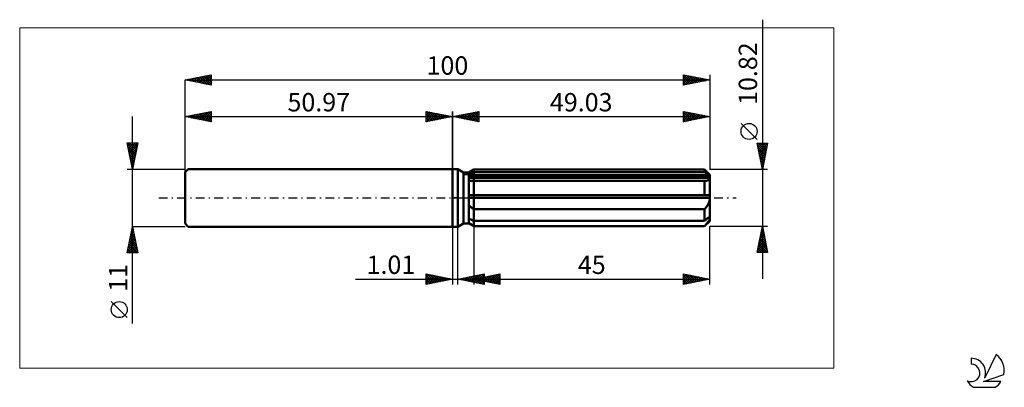
# Model space of a CAD drawing. Units: millimetres. Extents: x -82 to 105, y -36 to 34.
import ezdxf
from ezdxf.enums import TextEntityAlignment as Align

# ---------------------------------------------------------------- set-up
doc = ezdxf.new("R2010")
doc.units = ezdxf.units.MM
doc.header["$LTSCALE"] = 4.15
doc.linetypes.add('LONGDASH_DASH', pattern=[0.85, 0.4, -0.2, 0.05, -0.2])
for name, color, linetype in [('1', 4, 'CONTINUOUS'), ('2', 7, 'CONTINUOUS'), ('4', 2, 'LONGDASH_DASH'), ('CUT', 1, 'CONTINUOUS'), ('INFTOTAL', 9, 'CONTINUOUS'), ('NOCUT', 7, 'CONTINUOUS'), ('SK1', 4, 'CONTINUOUS'), ('SK2', 7, 'CONTINUOUS'), ('SK4', 2, 'LONGDASH_DASH'), ('SK6', 5, 'CONTINUOUS')]:
    doc.layers.add(name, color=color, linetype=linetype)
doc.styles.get("Standard").update_dxf_attribs({"font": 'Monospac821 BT'})

msp = doc.modelspace()

# ---------------------------------------------------------------- linework, layer by layer
at = {"layer": '1', "color": 4, "linetype": 'CONTINUOUS', "lineweight": 50}
for p, q in [((0, 5.5), (1, 5.5)), ((0, -5.5), (0, 5.5)), ((2.09, 4.87), (1, 5.5)), ((1, -5.5), (1, 5.5)), ((2.09, 4.87), (3.09, 4.87)), ((2.09, -4.87), (2.09, 4.87)), ((3.09, 4.87), (4.03, 5.41)), ((3.09, 4.87), (4.03, 5.41)), ((3.09, -4.87), (3.09, 4.87)), ((3.09, 4.46), (3.22, 4.53)), ((3.09, 4.46), (3.22, 4.53)), ((3.09, 4.09), (49, 4.09)), ((3.09, 3.82), (49.03, 3.82)), ((3.09, 3.82), (49.03, 3.82)), ((3.22, 4.53), (3.35, 4.59)), ((3.22, 4.53), (3.35, 4.59)), ((3.35, 4.59), (3.48, 4.66)), ((3.35, 4.59), (3.48, 4.66)), ((3.48, 4.66), (3.62, 4.72)), ((3.48, 4.66), (3.62, 4.72)), ((3.62, 4.72), (3.75, 4.79)), ((3.62, 4.72), (3.75, 4.79)), ((3.75, 4.79), (3.89, 4.86)), ((3.75, 4.79), (3.89, 4.86)), ((3.89, 4.86), (4.03, 4.93)), ((3.89, 4.86), (4.03, 4.93)), ((4.03, 5.41), (48.03, 5.41)), ((4.03, 4.93), (4.03, 5.41)), ((4.03, 4.93), (4.03, 5.41)), ((4.03, 4.93), (48.03, 4.93)), ((4.03, 4.09), (4.03, 4.93)), ((4.03, 3.82), (4.03, 4.09)), ((4.03, -5.41), (4.03, 3.82)), ((49.03, 4.41), (48.03, 5.41)), ((48.03, 4.93), (48.03, 5.41)), ((48.18, 4.8), (48.03, 4.93)), ((48.33, 4.67), (48.18, 4.8)), ((48.47, 4.55), (48.33, 4.67)), ((48.61, 4.43), (48.47, 4.55)), ((48.74, 4.31), (48.61, 4.43)), ((48.87, 4.2), (48.74, 4.31)), ((49, 4.09), (48.87, 4.2)), ((49.01, 4.05), (49, 4.09)), ((49.01, 4.01), (49.01, 4.05)), ((49.02, 3.97), (49.01, 4.01)), ((49.02, 3.94), (49.02, 3.97)), ((49.03, 3.9), (49.02, 3.94)), ((49.02, 3.74), (49.03, 3.82)), ((49.03, -4.41), (49.03, 4.41)), ((49.03, 3.86), (49.03, 3.9)), ((49.03, 3.82), (49.03, 3.86)), ((3.22, 3.29), (3.09, 3.31)), ((3.22, 3.29), (3.09, 3.31)), ((3.34, 3.28), (3.22, 3.29)), ((3.34, 3.28), (3.22, 3.29)), ((3.48, 3.26), (3.34, 3.28)), ((3.48, 3.26), (3.34, 3.28)), ((3.61, 3.25), (3.48, 3.26)), ((3.61, 3.25), (3.48, 3.26)), ((3.75, 3.25), (3.61, 3.25)), ((3.75, 3.25), (3.61, 3.25)), ((3.89, 3.24), (3.75, 3.25)), ((3.89, 3.24), (3.75, 3.25)), ((4.03, 3.24), (3.89, 3.24)), ((4.03, 3.24), (3.89, 3.24)), ((4.03, 3.24), (48.03, 3.24)), ((48.03, 3.24), (48.14, 3.24)), ((48.03, 0.54), (48.03, 3.24)), ((48.14, 3.24), (48.24, 3.25)), ((48.24, 3.25), (48.34, 3.26)), ((48.34, 3.26), (48.44, 3.28)), ((48.44, 3.28), (48.53, 3.3)), ((48.53, 3.3), (48.61, 3.33)), ((48.61, 3.33), (48.69, 3.36)), ((48.69, 3.36), (48.76, 3.4)), ((48.76, 3.4), (48.83, 3.44)), ((48.83, 3.44), (48.89, 3.49)), ((48.89, 3.49), (48.94, 3.54)), ((48.94, 3.54), (48.98, 3.6)), ((48.98, 3.6), (49.01, 3.67)), ((49.01, 3.67), (49.02, 3.74)), ((3.09, 0.54), (49, 0.54)), ((3.09, 0), (49.03, 0)), ((49.01, 0.46), (49, 0.54)), ((49.01, 0.39), (49.01, 0.46)), ((49.02, 0.31), (49.01, 0.39)), ((49.02, 0.23), (49.02, 0.31)), ((49.03, 0.16), (49.02, 0.23)), ((49.03, 0.08), (49.03, 0.16)), ((49.03, 0), (49.03, 0.08)), ((3.22, -1.54), (3.09, -1.43)), ((3.22, -1.54), (3.09, -1.43)), ((3.34, -1.65), (3.22, -1.54)), ((3.34, -1.65), (3.22, -1.54)), ((3.48, -1.75), (3.34, -1.65)), ((3.48, -1.75), (3.34, -1.65)), ((3.61, -1.85), (3.48, -1.75)), ((3.61, -1.85), (3.48, -1.75)), ((3.75, -1.95), (3.61, -1.85)), ((3.75, -1.95), (3.61, -1.85)), ((48.24, -1.89), (48.34, -1.76)), ((48.34, -1.76), (48.44, -1.63)), ((48.44, -1.63), (48.53, -1.5)), ((48.53, -1.5), (48.61, -1.36)), ((48.61, -1.36), (48.69, -1.23)), ((48.69, -1.23), (48.76, -1.08)), ((48.76, -1.08), (48.83, -0.94)), ((48.83, -0.94), (48.89, -0.79)), ((48.89, -0.79), (48.94, -0.64)), ((48.94, -0.64), (48.98, -0.49)), ((48.98, -0.49), (49.01, -0.33)), ((49.01, -0.33), (49.02, -0.17)), ((49.02, -0.17), (49.03, 0)), ((3.89, -2.04), (3.75, -1.95)), ((3.89, -2.04), (3.75, -1.95)), ((4.03, -2.13), (3.89, -2.04)), ((4.03, -2.13), (3.89, -2.04)), ((4.03, -2.13), (48.03, -2.13)), ((48.03, -2.13), (48.14, -2.01)), ((48.03, -4.39), (48.03, -2.13)), ((48.14, -2.01), (48.24, -1.89)), ((48.74, -3.77), (48.87, -3.66)), ((48.87, -3.66), (49, -3.55)), ((49.01, -3.59), (49, -3.55)), ((49.01, -3.63), (49.01, -3.59)), ((49.02, -3.66), (49.01, -3.63)), ((49.02, -3.7), (49.02, -3.66)), ((49.03, -3.74), (49.02, -3.7)), ((49.03, -3.78), (49.03, -3.74)), ((0, -5.5), (1, -5.5)), ((1, -5.5), (2.09, -4.87)), ((2.09, -4.87), (3.09, -4.87)), ((3.22, -3.98), (3.09, -3.92)), ((3.22, -3.98), (3.09, -3.92)), ((3.22, -4.84), (3.09, -4.75)), ((3.22, -4.84), (3.09, -4.75)), ((4.03, -5.41), (3.09, -4.87)), ((4.03, -5.41), (3.09, -4.87)), ((3.35, -4.05), (3.22, -3.98)), ((3.35, -4.05), (3.22, -3.98)), ((3.34, -4.92), (3.22, -4.84)), ((3.34, -4.92), (3.22, -4.84)), ((3.48, -5.01), (3.34, -4.92)), ((3.48, -5.01), (3.34, -4.92)), ((3.48, -4.12), (3.35, -4.05)), ((3.48, -4.12), (3.35, -4.05)), ((3.62, -4.18), (3.48, -4.12)), ((3.62, -4.18), (3.48, -4.12)), ((3.61, -5.1), (3.48, -5.01)), ((3.61, -5.1), (3.48, -5.01)), ((3.75, -5.19), (3.61, -5.1)), ((3.75, -5.19), (3.61, -5.1)), ((3.75, -4.25), (3.62, -4.18)), ((3.75, -4.25), (3.62, -4.18)), ((3.89, -4.32), (3.75, -4.25)), ((3.89, -4.32), (3.75, -4.25)), ((3.89, -5.28), (3.75, -5.19)), ((3.89, -5.28), (3.75, -5.19)), ((4.03, -4.39), (3.89, -4.32)), ((4.03, -4.39), (3.89, -4.32)), ((4.03, -5.37), (3.89, -5.28)), ((4.03, -5.37), (3.89, -5.28)), ((4.03, -4.39), (48.03, -4.39)), ((4.03, -5.37), (48.03, -5.37)), ((4.03, -5.41), (48.03, -5.41)), ((48.03, -4.39), (48.18, -4.26)), ((48.03, -5.41), (49.03, -4.41)), ((48.03, -5.37), (48.14, -5.26)), ((48.03, -5.41), (48.03, -5.37)), ((48.14, -5.26), (48.24, -5.14)), ((48.18, -4.26), (48.33, -4.13)), ((48.24, -5.14), (48.34, -5.03)), ((48.33, -4.13), (48.47, -4.01)), ((48.34, -5.03), (48.44, -4.91)), ((48.44, -4.91), (48.53, -4.8)), ((48.47, -4.01), (48.61, -3.89)), ((48.53, -4.8), (48.61, -4.69)), ((48.61, -3.89), (48.74, -3.77)), ((48.61, -4.69), (48.69, -4.59)), ((48.69, -4.59), (48.76, -4.48)), ((48.76, -4.48), (48.83, -4.38)), ((48.83, -4.38), (48.89, -4.28)), ((48.89, -4.28), (48.94, -4.18)), ((48.94, -4.18), (48.98, -4.09)), ((48.98, -4.09), (49.01, -3.99)), ((49.01, -3.99), (49.02, -3.9)), ((49.02, -3.9), (49.03, -3.82)), ((49.03, -3.82), (49.03, -3.78))]:
    msp.add_line(p, q, dxfattribs=at)
at = {"layer": '2', "color": 7, "linetype": 'CONTINUOUS', "lineweight": 25}
for p, q in [((59.03, 33.99), (59.03, -15.41)), ((0, 0), (0, 16.5)), ((0, 15.5), (5, 16.5)), ((0, 15.5), (49.03, 15.5)), ((5, 14.5), (0, 15.5)), ((0.16, 15.53), (0.25, 15.45)), ((0.19, 15.46), (0.28, 15.56)), ((0.52, 15.6), (0.78, 15.34)), ((0.54, 15.39), (0.81, 15.66)), ((0.87, 15.67), (1.31, 15.24)), ((0.9, 15.32), (1.34, 15.77)), ((1.23, 15.75), (1.84, 15.13)), ((1.25, 15.25), (1.87, 15.87)), ((1.58, 15.82), (2.37, 15.03)), ((1.6, 15.18), (2.4, 15.98)), ((1.93, 15.89), (2.9, 14.92)), ((1.96, 15.11), (2.93, 16.09)), ((2.29, 15.96), (3.43, 14.81)), ((2.31, 15.04), (3.47, 16.19)), ((2.64, 16.03), (3.96, 14.71)), ((2.66, 14.97), (4, 16.3)), ((2.99, 16.1), (4.49, 14.6)), ((3.02, 14.9), (4.53, 16.41)), ((3.35, 16.17), (5, 14.52)), ((3.37, 14.83), (5, 16.46)), ((3.7, 16.24), (5, 14.94)), ((3.72, 14.76), (5, 16.03)), ((4.05, 16.31), (5, 15.36)), ((4.08, 14.68), (5, 15.61)), ((4.41, 16.38), (5, 15.79)), ((4.43, 14.61), (5, 15.18)), ((4.76, 16.45), (5, 16.21)), ((5, 16.5), (5, 14.5)), ((44.03, 14.5), (44.03, 16.5)), ((44.03, 16.5), (49.03, 15.5)), ((44.03, 16.44), (44.08, 16.49)), ((44.03, 16.02), (44.43, 16.42)), ((44.03, 15.59), (44.78, 16.35)), ((44.03, 15.17), (45.14, 16.28)), ((44.03, 16.22), (45.46, 14.79)), ((44.03, 14.75), (45.49, 16.21)), ((44.03, 15.79), (45.11, 14.72)), ((49.03, 15.5), (44.03, 14.5)), ((44.03, 15.37), (44.75, 14.64)), ((44.2, 16.47), (45.81, 14.86)), ((44.25, 14.54), (45.84, 16.14)), ((44.74, 16.36), (46.17, 14.93)), ((44.78, 14.65), (46.2, 16.07)), ((45.27, 16.25), (46.52, 15)), ((45.31, 14.76), (46.55, 16)), ((45.8, 16.15), (46.87, 15.07)), ((45.84, 14.86), (46.91, 15.92)), ((46.33, 16.04), (47.23, 15.14)), ((46.37, 14.97), (47.26, 15.85)), ((46.86, 15.93), (47.58, 15.21)), ((46.9, 15.07), (47.61, 15.78)), ((47.39, 15.83), (47.93, 15.28)), ((47.43, 15.18), (47.97, 15.71)), ((47.92, 15.72), (48.29, 15.35)), ((47.96, 15.29), (48.32, 15.64)), ((48.45, 15.62), (48.64, 15.42)), ((48.5, 15.39), (48.67, 15.57)), ((48.98, 15.51), (49, 15.49)), ((49.03, 16.5), (49.03, 5.41)), ((49.03, 15.5), (49.03, 15.5)), ((4.78, 14.54), (5, 14.76)), ((44.03, 14.94), (44.4, 14.57)), ((44.03, 14.52), (44.05, 14.5)), ((58.03, 11.14), (54.97, 14.21)), ((59.03, 5.41), (58.03, 10.41)), ((58.03, 10.41), (60.03, 10.41)), ((58.06, 10.24), (58.24, 10.41)), ((58.06, 10.24), (59.67, 8.63)), ((58.14, 9.88), (58.66, 10.41)), ((58.17, 9.71), (59.6, 8.28)), ((58.21, 9.53), (59.08, 10.41)), ((58.28, 9.18), (59.51, 10.41)), ((58.32, 10.41), (59.75, 8.99)), ((58.35, 8.82), (59.93, 10.41)), ((58.42, 8.47), (59.95, 10)), ((58.49, 8.12), (59.84, 9.47)), ((58.75, 10.41), (59.82, 9.34)), ((60.03, 10.41), (59.03, 5.41)), ((59.17, 10.41), (59.89, 9.69)), ((59.59, 10.41), (59.96, 10.05)), ((60.02, 10.41), (60.03, 10.4)), ((58.28, 9.18), (59.53, 7.92)), ((58.38, 8.65), (59.46, 7.57)), ((58.49, 8.12), (59.39, 7.22)), ((58.56, 7.76), (59.74, 8.94)), ((58.59, 7.59), (59.32, 6.86)), ((58.63, 7.41), (59.63, 8.41)), ((58.7, 7.06), (59.52, 7.88)), ((58.7, 7.06), (59.25, 6.51)), ((58.77, 6.7), (59.42, 7.35)), ((58.81, 6.53), (59.18, 6.16)), ((58.84, 6.35), (59.31, 6.82)), ((58.91, 6), (59.21, 6.29)), ((58.91, 6), (59.11, 5.8)), ((58.98, 5.64), (59.1, 5.76)), ((60.03, 5.41), (49.03, 5.41)), ((59.02, 5.47), (59.04, 5.45)), ((0, -5.5), (0, -16.5)), ((1.01, -16.5), (1.01, -5.5)), ((4.03, -5.41), (4.03, -16.5)), ((49.03, -5.41), (60.03, -5.41)), ((49.03, -16.5), (49.03, -5.41)), ((58.03, -10.41), (59.03, -5.41)), ((58.99, -5.63), (59.06, -5.56)), ((59, -5.55), (59.07, -5.61)), ((59.03, -5.41), (60.03, -10.41)), ((58.46, -8.28), (59.41, -7.33)), ((58.56, -7.75), (59.34, -6.97)), ((58.65, -7.31), (59.6, -8.27)), ((58.67, -7.22), (59.27, -6.62)), ((58.72, -6.96), (59.49, -7.73)), ((58.77, -6.69), (59.2, -6.26)), ((58.79, -6.61), (59.39, -7.2)), ((58.86, -6.25), (59.28, -6.67)), ((58.88, -6.16), (59.13, -5.91)), ((58.93, -5.9), (59.18, -6.14)), ((58.03, -10.4), (59.7, -8.74)), ((58.14, -9.87), (59.63, -8.39)), ((58.24, -9.34), (59.55, -8.03)), ((58.3, -9.08), (59.62, -10.41)), ((58.35, -8.81), (59.48, -7.68)), ((58.37, -8.73), (60.03, -10.39)), ((58.44, -8.37), (59.92, -9.86)), ((58.45, -10.41), (59.77, -9.09)), ((58.51, -8.02), (59.81, -9.33)), ((58.58, -7.67), (59.71, -8.8)), ((60.03, -10.41), (58.03, -10.41)), ((58.08, -10.14), (58.35, -10.41)), ((58.15, -9.79), (58.78, -10.41)), ((58.23, -9.43), (59.2, -10.41)), ((58.87, -10.41), (59.84, -9.45)), ((59.3, -10.41), (59.91, -9.8)), ((59.72, -10.41), (59.98, -10.15)), ((-5, -16.5), (-5, -14.5)), ((-5, -14.5), (0, -15.5)), ((-5, -14.77), (-4.77, -14.55)), ((-5, -15.19), (-4.42, -14.62)), ((-5, -15.62), (-4.07, -14.69)), ((-5, -16.04), (-3.71, -14.76)), ((-5, -14.77), (-3.56, -16.21)), ((-5, -16.47), (-3.36, -14.83)), ((-4.81, -14.54), (-3.2, -16.14)), ((-4.51, -16.4), (-3.01, -14.9)), ((-4.28, -14.64), (-2.85, -16.07)), ((-3.98, -16.3), (-2.65, -14.97)), ((-3.75, -14.75), (-2.5, -16)), ((-3.22, -14.86), (-2.14, -15.93)), ((-2.69, -14.96), (-1.79, -15.86)), ((1.01, -15.5), (6.01, -14.5)), ((2.94, -15.89), (3.9, -14.92)), ((3.29, -15.96), (4.43, -14.82)), ((3.64, -16.03), (4.96, -14.71)), ((3.8, -14.94), (5.19, -16.34)), ((4, -16.1), (5.49, -14.6)), ((4.03, -15.5), (9.03, -14.5)), ((4.15, -14.87), (5.72, -16.44)), ((4.35, -16.17), (6.01, -14.51)), ((4.51, -14.8), (6.01, -16.31)), ((4.7, -16.24), (6.01, -14.93)), ((4.86, -14.73), (6.01, -15.88)), ((5.21, -14.66), (6.01, -15.46)), ((5.57, -14.59), (6.01, -15.03)), ((5.92, -14.52), (6.01, -14.61)), ((6, -15.89), (6.98, -14.91)), ((6.01, -14.5), (6.01, -16.5)), ((6.35, -15.96), (7.51, -14.8)), ((6.51, -15), (7.74, -16.24)), ((6.7, -16.03), (8.04, -14.7)), ((6.86, -14.93), (8.27, -16.35)), ((7.06, -16.11), (8.57, -14.59)), ((7.21, -14.86), (8.81, -16.46)), ((7.41, -16.18), (9.03, -14.56)), ((7.57, -14.79), (9.03, -16.26)), ((7.76, -16.25), (9.03, -14.98)), ((7.92, -14.72), (9.03, -15.83)), ((8.27, -14.65), (9.03, -15.41)), ((8.63, -14.58), (9.03, -14.98)), ((8.98, -14.51), (9.03, -14.56)), ((9.03, -14.5), (9.03, -16.5)), ((44.03, -16.5), (44.03, -14.5)), ((44.03, -14.5), (49.03, -15.5)), ((44.03, -14.59), (44.1, -14.51)), ((44.03, -15.01), (44.45, -14.58)), ((44.03, -15.43), (44.81, -14.66)), ((44.03, -15.86), (45.16, -14.73)), ((44.03, -14.76), (45.48, -16.21)), ((44.03, -16.28), (45.52, -14.8)), ((44.24, -14.54), (45.84, -16.14)), ((44.29, -16.45), (45.87, -14.87)), ((44.77, -14.65), (46.19, -16.07)), ((44.82, -16.34), (46.22, -14.94)), ((45.3, -14.75), (46.54, -16)), ((45.83, -14.86), (46.9, -15.93)), ((46.36, -14.97), (47.25, -15.86)), ((-18.48, -15.5), (11.01, -15.5)), ((-5, -15.19), (-3.91, -16.28)), ((0, -15.5), (-5, -16.5)), ((-5, -15.62), (-4.27, -16.35)), ((-5, -16.04), (-4.62, -16.42)), ((-5, -16.47), (-4.97, -16.49)), ((-3.45, -16.19), (-2.3, -15.04)), ((-2.92, -16.08), (-1.95, -15.11)), ((-2.39, -15.98), (-1.59, -15.18)), ((-2.16, -15.07), (-1.44, -15.79)), ((-1.86, -15.87), (-1.24, -15.25)), ((-1.63, -15.17), (-1.08, -15.72)), ((-1.33, -15.77), (-0.89, -15.32)), ((-1.09, -15.28), (-0.73, -15.65)), ((-0.8, -15.66), (-0.53, -15.39)), ((-0.56, -15.39), (-0.38, -15.58)), ((-0.27, -15.55), (-0.18, -15.46)), ((-0.03, -15.49), (-0.02, -15.5)), ((6.01, -16.5), (1.01, -15.5)), ((1.17, -15.53), (1.25, -15.45)), ((1.32, -15.44), (1.48, -15.59)), ((1.52, -15.6), (1.78, -15.35)), ((1.68, -15.37), (2.01, -15.7)), ((1.87, -15.67), (2.31, -15.24)), ((2.03, -15.3), (2.54, -15.81)), ((2.23, -15.74), (2.84, -15.13)), ((2.38, -15.23), (3.07, -15.91)), ((2.58, -15.81), (3.37, -15.03)), ((2.74, -15.15), (3.6, -16.02)), ((3.09, -15.08), (4.13, -16.12)), ((3.44, -15.01), (4.66, -16.23)), ((4.03, -15.5), (49.03, -15.5)), ((9.03, -16.5), (4.03, -15.5)), ((4.03, -15.5), (4.03, -15.5)), ((4.23, -15.54), (4.33, -15.44)), ((4.39, -15.43), (4.56, -15.61)), ((4.58, -15.61), (4.86, -15.33)), ((4.74, -15.36), (5.09, -15.71)), ((4.94, -15.68), (5.39, -15.23)), ((5.06, -16.31), (6.01, -15.36)), ((5.09, -15.29), (5.62, -15.82)), ((5.29, -15.75), (5.92, -15.12)), ((5.41, -16.38), (6.01, -15.78)), ((5.45, -15.22), (6.15, -15.92)), ((5.64, -15.82), (6.45, -15.02)), ((5.76, -16.45), (6.01, -16.2)), ((5.8, -15.15), (6.68, -16.03)), ((6.15, -15.08), (7.21, -16.14)), ((8.12, -16.32), (9.03, -15.41)), ((8.47, -16.39), (9.03, -15.83)), ((8.83, -16.46), (9.03, -16.25)), ((44.03, -15.18), (45.13, -16.28)), ((49.03, -15.5), (44.03, -16.5)), ((44.03, -15.6), (44.78, -16.35)), ((44.03, -16.03), (44.42, -16.42)), ((44.03, -16.45), (44.07, -16.49)), ((45.35, -16.24), (46.58, -15.01)), ((45.88, -16.13), (46.93, -15.08)), ((46.41, -16.02), (47.28, -15.15)), ((46.89, -15.07), (47.6, -15.79)), ((46.94, -15.92), (47.64, -15.22)), ((47.42, -15.18), (47.96, -15.71)), ((47.47, -15.81), (47.99, -15.29)), ((47.95, -15.28), (48.31, -15.64)), ((48, -15.71), (48.34, -15.36)), ((48.48, -15.39), (48.67, -15.57)), ((48.53, -15.6), (48.7, -15.43)), ((49.01, -15.5), (49.02, -15.5))]:
    msp.add_line(p, q, dxfattribs=at)
msp.add_circle((56.5, 12.68), 1.53, dxfattribs=at)
at = {"layer": '4', "color": 2, "linetype": 'LONGDASH_DASH', "lineweight": 25}
msp.add_line((0, 0), (49.03, 0), dxfattribs=at)
at = {"layer": 'CUT', "color": 1, "linetype": 'CONTINUOUS', "lineweight": 25}
for p, q in [((2.3, 4.41), (4.03, 5.41)), ((49.03, 4.41), (2.3, 4.41)), ((4.03, 5.41), (48.03, 5.41)), ((48.03, 5.41), (49.03, 4.41))]:
    msp.add_line(p, q, dxfattribs=at)
at = {"layer": 'INFTOTAL', "color": 9, "linetype": 'CONTINUOUS', "lineweight": 18}
for p, q in [((72.63, 32.45), (-82.47, 32.45)), ((-82.47, 32.45), (-82.47, -32.45)), ((72.63, -32.45), (72.63, 32.45)), ((-82.47, -32.45), (72.63, -32.45))]:
    msp.add_line(p, q, dxfattribs=at)
at = {"layer": 'NOCUT', "color": 7, "linetype": 'CONTINUOUS', "lineweight": 25}
for p, q in [((0, 0), (0, 5.5)), ((0, 5.5), (1, 5.5)), ((2.09, 4.87), (1, 5.5)), ((3.09, 4.87), (2.09, 4.87)), ((4.03, 5.41), (3.09, 4.87)), ((4.03, 4.41), (4.03, 5.41)), ((49.03, 4.41), (4.03, 4.41)), ((49.03, 0), (49.03, 4.41)), ((1, 0), (0, 0)), ((1, 0), (49.03, 0))]:
    msp.add_line(p, q, dxfattribs=at)
at = {"layer": 'SK1', "color": 4, "linetype": 'CONTINUOUS', "lineweight": 50}
for p, q in [((-50.37, 5.5), (-50.97, 4.9)), ((-50.97, 4.9), (-50.97, -4.9)), ((0, 5.5), (-50.37, 5.5)), ((-50.97, -4.9), (-50.37, -5.5)), ((-50.37, -5.5), (0, -5.5))]:
    msp.add_line(p, q, dxfattribs=at)
at = {"layer": 'SK2', "color": 7, "linetype": 'CONTINUOUS', "lineweight": 25}
for p, q in [((-50.97, 22.5), (-45.97, 23.5)), ((-50.91, 22.49), (-50.88, 22.52)), ((-50.64, 22.57), (-50.47, 22.4)), ((-50.56, 22.42), (-50.35, 22.62)), ((-50.29, 22.64), (-49.94, 22.29)), ((-50.2, 22.35), (-49.82, 22.73)), ((-49.93, 22.71), (-49.41, 22.19)), ((-49.85, 22.28), (-49.29, 22.84)), ((-49.58, 22.78), (-48.88, 22.08)), ((-49.5, 22.21), (-48.76, 22.94)), ((-49.23, 22.85), (-48.35, 21.98)), ((-49.14, 22.13), (-48.23, 23.05)), ((-48.87, 22.92), (-47.82, 21.87)), ((-48.79, 22.06), (-47.7, 23.15)), ((-48.52, 22.99), (-47.29, 21.76)), ((-48.43, 21.99), (-47.17, 23.26)), ((-48.16, 23.06), (-46.76, 21.66)), ((-48.08, 21.92), (-46.64, 23.37)), ((-47.81, 23.13), (-46.23, 21.55)), ((-47.73, 21.85), (-46.11, 23.47)), ((-47.46, 23.2), (-45.97, 21.72)), ((-47.37, 21.78), (-45.97, 23.19)), ((-47.1, 23.27), (-45.97, 22.14)), ((-47.02, 21.71), (-45.97, 22.76)), ((-46.75, 23.34), (-45.97, 22.56)), ((-46.4, 23.41), (-45.97, 22.99)), ((-46.04, 23.49), (-45.97, 23.41)), ((-45.97, 23.5), (-45.97, 21.5)), ((44.03, 21.5), (44.03, 23.5)), ((44.03, 23.5), (49.03, 22.5)), ((44.03, 23.23), (44.25, 23.46)), ((44.03, 23.43), (45.64, 21.82)), ((44.03, 22.81), (44.61, 23.38)), ((44.03, 22.38), (44.96, 23.31)), ((44.03, 21.96), (45.31, 23.24)), ((44.03, 21.53), (45.67, 23.17)), ((44.03, 23), (45.28, 21.75)), ((44.03, 22.58), (44.93, 21.68)), ((44.47, 23.41), (45.99, 21.89)), ((44.52, 21.6), (46.02, 23.1)), ((45, 23.31), (46.34, 21.96)), ((45.05, 21.7), (46.38, 23.03)), ((45.53, 23.2), (46.7, 22.03)), ((45.58, 21.81), (46.73, 22.96)), ((46.06, 23.09), (47.05, 22.1)), ((46.11, 21.92), (47.08, 22.89)), ((46.59, 22.99), (47.4, 22.17)), ((46.64, 22.02), (47.44, 22.82)), ((47.12, 22.88), (47.76, 22.25)), ((47.17, 22.13), (47.79, 22.75)), ((47.65, 22.78), (48.11, 22.32)), ((47.7, 22.23), (48.14, 22.68)), ((48.18, 22.67), (48.47, 22.39)), ((48.23, 22.34), (48.5, 22.61)), ((48.71, 22.56), (48.82, 22.46)), ((48.76, 22.45), (48.85, 22.54)), ((49.03, 23.5), (49.03, 5.41)), ((-50.97, 0), (-50.97, 22.5)), ((-50.97, 22.5), (49.03, 22.5)), ((-45.97, 21.5), (-50.97, 22.5)), ((-46.67, 21.64), (-45.97, 22.34)), ((-46.31, 21.57), (-45.97, 21.91)), ((49.03, 22.5), (44.03, 21.5)), ((44.03, 22.16), (44.58, 21.61)), ((44.03, 21.73), (44.22, 21.54)), ((-60.97, -23.98), (-60.97, 15.5)), ((-50.97, 15.5), (-45.97, 16.5)), ((-50.97, 5.5), (-50.97, 15.5)), ((-50.97, 15.5), (0, 15.5)), ((-45.97, 14.5), (-50.97, 15.5)), ((-50.82, 15.53), (-50.74, 15.45)), ((-50.73, 15.45), (-50.61, 15.57)), ((-50.46, 15.6), (-50.21, 15.35)), ((-50.38, 15.38), (-50.08, 15.68)), ((-50.11, 15.67), (-49.68, 15.24)), ((-50.03, 15.31), (-49.55, 15.78)), ((-49.76, 15.74), (-49.15, 15.14)), ((-49.67, 15.24), (-49.02, 15.89)), ((-49.4, 15.81), (-48.62, 15.03)), ((-49.32, 15.17), (-48.49, 16)), ((-49.05, 15.88), (-48.09, 14.92)), ((-48.96, 15.1), (-47.96, 16.1)), ((-48.69, 15.96), (-47.56, 14.82)), ((-48.61, 15.03), (-47.43, 16.21)), ((-48.34, 16.03), (-47.03, 14.71)), ((-48.26, 14.96), (-46.9, 16.31)), ((-47.99, 16.1), (-46.5, 14.61)), ((-47.9, 14.89), (-46.37, 16.42)), ((-47.63, 16.17), (-45.97, 14.5)), ((-47.55, 14.82), (-45.97, 16.4)), ((-47.28, 16.24), (-45.97, 14.93)), ((-47.2, 14.75), (-45.97, 15.97)), ((-46.93, 16.31), (-45.97, 15.35)), ((-46.84, 14.67), (-45.97, 15.55)), ((-46.57, 16.38), (-45.97, 15.78)), ((-46.49, 14.6), (-45.97, 15.12)), ((-46.22, 16.45), (-45.97, 16.2)), ((-45.97, 16.5), (-45.97, 14.5)), ((-5, 14.5), (-5, 16.5)), ((-5, 16.5), (0, 15.5)), ((-5, 16.46), (-3.37, 14.83)), ((-5, 16.21), (-4.76, 16.45)), ((-5, 15.79), (-4.41, 16.38)), ((-5, 15.36), (-4.05, 16.31)), ((-5, 14.94), (-3.7, 16.24)), ((-5, 14.52), (-3.35, 16.17)), ((-5, 16.03), (-3.72, 14.76)), ((-5, 15.61), (-4.08, 14.68)), ((0, 15.5), (-5, 14.5)), ((-5, 15.18), (-4.43, 14.61)), ((-4.53, 16.41), (-3.02, 14.9)), ((-4.49, 14.6), (-2.99, 16.1)), ((-4, 16.3), (-2.66, 14.97)), ((-3.96, 14.71), (-2.64, 16.03)), ((-3.47, 16.19), (-2.31, 15.04)), ((-3.43, 14.81), (-2.29, 15.96)), ((-2.93, 16.09), (-1.96, 15.11)), ((-2.9, 14.92), (-1.93, 15.89)), ((-2.4, 15.98), (-1.6, 15.18)), ((-2.37, 15.03), (-1.58, 15.82)), ((-1.87, 15.87), (-1.25, 15.25)), ((-1.84, 15.13), (-1.23, 15.75)), ((-1.34, 15.77), (-0.9, 15.32)), ((-1.31, 15.24), (-0.87, 15.67)), ((-0.81, 15.66), (-0.54, 15.39)), ((-0.78, 15.34), (-0.52, 15.6)), ((-0.28, 15.56), (-0.19, 15.46)), ((-0.25, 15.45), (-0.16, 15.53)), ((0, 16.5), (0, 5.5)), ((-46.14, 14.53), (-45.97, 14.7)), ((-5, 14.76), (-4.78, 14.54)), ((-60.97, 5.5), (-61.97, 10.5)), ((-61.97, 10.5), (-59.97, 10.5)), ((-61.96, 10.43), (-60.31, 8.79)), ((-61.91, 10.21), (-61.62, 10.5)), ((-61.85, 9.9), (-60.38, 8.43)), ((-61.84, 9.86), (-61.2, 10.5)), ((-61.77, 9.51), (-60.78, 10.5)), ((-61.7, 9.15), (-60.35, 10.5)), ((-61.63, 8.8), (-59.98, 10.45)), ((-61.6, 10.5), (-60.24, 9.14)), ((-61.56, 8.44), (-60.09, 9.92)), ((-61.49, 8.09), (-60.19, 9.39)), ((-61.18, 10.5), (-60.17, 9.49)), ((-59.97, 10.5), (-60.97, 5.5)), ((-60.75, 10.5), (-60.1, 9.85)), ((-60.33, 10.5), (-60.03, 10.2)), ((-61.74, 9.37), (-60.45, 8.08)), ((-61.64, 8.84), (-60.52, 7.73)), ((-61.53, 8.31), (-60.6, 7.37)), ((-61.43, 7.78), (-60.67, 7.02)), ((-61.42, 7.74), (-60.3, 8.86)), ((-61.35, 7.38), (-60.4, 8.33)), ((-61.28, 7.03), (-60.51, 7.8)), ((-61.32, 7.25), (-60.74, 6.67)), ((-61.21, 6.68), (-60.62, 7.27)), ((-61.21, 6.72), (-60.81, 6.31)), ((-61.13, 6.32), (-60.72, 6.73)), ((-61.11, 6.19), (-60.88, 5.96)), ((-61.06, 5.97), (-60.83, 6.2)), ((-61, 5.66), (-60.95, 5.6)), ((-60.99, 5.62), (-60.94, 5.67)), ((-61.97, 5.5), (-50.97, 5.5)), ((-61.97, -10.5), (-60.97, -5.5)), ((-60.98, -5.57), (-60.95, -5.61)), ((-50.97, -5.5), (-60.97, -5.5)), ((-60.97, -5.5), (-59.97, -10.5)), ((-61.47, -8.02), (-60.63, -7.18)), ((-61.37, -7.49), (-60.71, -6.82)), ((-61.34, -7.34), (-60.42, -8.26)), ((-61.27, -6.99), (-60.52, -7.73)), ((-61.26, -6.96), (-60.78, -6.47)), ((-61.2, -6.63), (-60.63, -7.2)), ((-61.15, -6.42), (-60.85, -6.12)), ((-61.13, -6.28), (-60.74, -6.67)), ((-61.05, -5.89), (-60.92, -5.76)), ((-61.05, -5.92), (-60.84, -6.14)), ((-61.9, -10.14), (-60.35, -8.59)), ((-61.84, -10.5), (-60.28, -8.95)), ((-61.79, -9.61), (-60.42, -8.24)), ((-61.69, -9.08), (-60.49, -7.88)), ((-61.69, -9.11), (-60.3, -10.5)), ((-61.62, -8.75), (-59.99, -10.38)), ((-61.58, -8.55), (-60.56, -7.53)), ((-61.55, -8.4), (-60.1, -9.85)), ((-61.48, -8.05), (-60.21, -9.32)), ((-61.41, -7.69), (-60.31, -8.79)), ((-61.41, -10.5), (-60.21, -9.3)), ((-59.97, -10.5), (-61.97, -10.5)), ((-61.9, -10.17), (-61.57, -10.5)), ((-61.83, -9.81), (-61.15, -10.5)), ((-61.76, -9.46), (-60.72, -10.5)), ((-60.99, -10.5), (-60.14, -9.65)), ((-60.56, -10.5), (-60.07, -10.01)), ((-60.14, -10.5), (-60, -10.36)), ((-61.97, -22.83), (-65.03, -19.77))]:
    msp.add_line(p, q, dxfattribs=at)
msp.add_circle((-63.5, -21.3), 1.53, dxfattribs=at)
at = {"layer": 'SK4', "color": 2, "linetype": 'LONGDASH_DASH', "lineweight": 25}
msp.add_line((-55.97, 0), (54.03, 0), dxfattribs=at)
at = {"layer": 'SK6', "color": 5, "linetype": 'CONTINUOUS', "lineweight": 25}
for p, q in [((103.59, -29.88), (101.4, -34.34)), ((98.8, -30.58), (98.8, -31.69)), ((101.14, -35.04), (105.06, -33.68)), ((104.5, -35.04), (101.14, -35.04)), ((99.26, -36.12), (103.4, -36.12))]:
    msp.add_line(p, q, dxfattribs=at)
for centre, radius, start, end in [((101.33, -32.93), 3.8, 348.7239, 53.4691), ((98.81, -33.37), 1.68, 243.4215, 90.3602), ((98.82, -33.35), 2.76, 338.9379, 90.4446), ((101.33, -32.93), 3.8, 210.5484, 236.978), ((101.33, -32.93), 3.8, 303.022, 326.3732)]:
    msp.add_arc(centre, radius, start, end, dxfattribs=at)

# ---------------------------------------------------------------- texts
at = {"layer": '2', "color": 7, "linetype": 'CONTINUOUS', "lineweight": 25}
msp.add_text('10.82', height=3.5, rotation=90, dxfattribs=at).set_placement((58.03, 23.7), align=Align.CENTER)
for s, p in [('49.03', (24.52, 16.5)), ('1.01', (-11.74, -14.5)), ('45', (26.53, -14.5))]:
    msp.add_text(s, height=3.5, dxfattribs=at).set_placement(p, align=Align.CENTER)
at = {"layer": 'SK2', "color": 7, "linetype": 'CONTINUOUS', "lineweight": 25}
for s, p in [('100', (-0.97, 23.5)), ('50.97', (-25.48, 16.5))]:
    msp.add_text(s, height=3.5, dxfattribs=at).set_placement(p, align=Align.CENTER)
msp.add_text('11', height=3.5, rotation=90, dxfattribs=at).set_placement((-61.97, -15.24), align=Align.CENTER)

doc.saveas('drawing.dxf')
